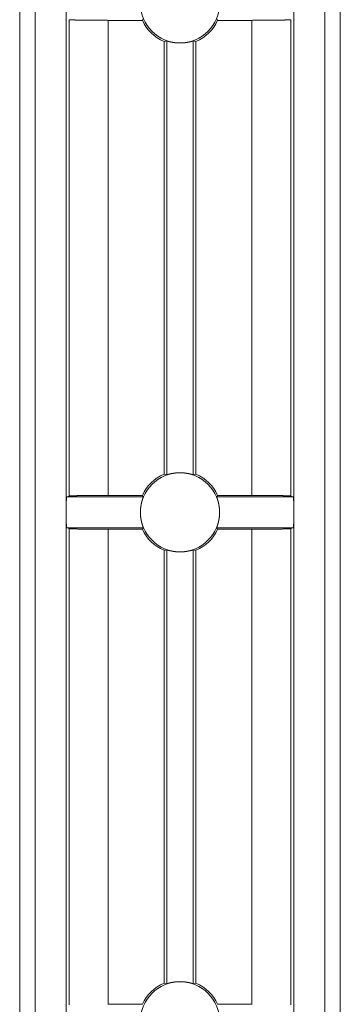
# Model space of a CAD drawing. Units: inches. Extents: x 1.6 to 41.7, y 4.4 to 32.3.
# Drawn here: x 20.5 to 21.1, y 26.8 to 28.8 of the extents above; entities that cross this region are included whole.
import ezdxf

# ---------------------------------------------------------------- set-up
doc = ezdxf.new("R2010")
doc.units = ezdxf.units.IN
doc.header["$MEASUREMENT"] = 0
doc.layers.add('1', color=7, linetype='Continuous', true_color=0xffffff)

msp = doc.modelspace()

# ---------------------------------------------------------------- linework, layer by layer
at = {"layer": '1', "color": 18, "linetype": 'Continuous', "lineweight": 18}
for p, q in [((20.4733, 25.8242), (20.4733, 29.845)), ((20.4737, 25.8242), (20.4737, 29.845)), ((20.5037, 29.845), (20.5037, 25.8242)), ((21.0729, 25.8242), (21.0729, 29.845)), ((21.1029, 29.845), (21.1029, 25.8242)), ((21.1033, 29.845), (21.1033, 25.8242)), ((20.5643, 27.8005), (20.5643, 28.8005)), ((21.0123, 28.8005), (21.0123, 27.8005)), ((20.5703, 27.8324), (20.5703, 28.7685)), ((20.6472, 28.7672), (20.7144, 28.7672)), ((20.6472, 28.7672), (20.6472, 27.8337)), ((20.8622, 28.7672), (20.9294, 28.7672)), ((20.9294, 28.7672), (20.9294, 27.8337)), ((21.0063, 27.8324), (21.0063, 28.7685)), ((20.7626, 28.7266), (20.7569, 28.7257)), ((20.7569, 27.8752), (20.7569, 28.7257)), ((20.7626, 27.8743), (20.7626, 28.7266)), ((20.8197, 28.7257), (20.814, 28.7266)), ((20.814, 28.7266), (20.814, 27.8743)), ((20.8197, 28.7257), (20.8197, 27.8752)), ((20.7569, 27.8752), (20.7626, 27.8743)), ((20.814, 27.8743), (20.8197, 27.8752)), ((20.5703, 27.8324), (20.5659, 27.831)), ((20.5659, 27.831), (20.7162, 27.831)), ((20.6472, 27.8337), (20.7144, 27.8337)), ((20.8604, 27.831), (21.0107, 27.831)), ((20.8622, 27.8337), (20.9294, 27.8337)), ((21.0107, 27.831), (21.0063, 27.8324)), ((20.5643, 26.8005), (20.5643, 27.8005)), ((21.0123, 27.8005), (21.0123, 26.8005)), ((20.7162, 27.7699), (20.5659, 27.7699)), ((20.5703, 27.7685), (20.5659, 27.7699)), ((20.5703, 26.8324), (20.5703, 27.7685)), ((20.6472, 27.7672), (20.7144, 27.7672)), ((20.6472, 27.7672), (20.6472, 26.8337)), ((21.0107, 27.7699), (20.8604, 27.7699)), ((20.8622, 27.7672), (20.9294, 27.7672)), ((20.9294, 27.7672), (20.9294, 26.8337)), ((21.0107, 27.7699), (21.0063, 27.7685)), ((21.0063, 26.8324), (21.0063, 27.7685)), ((20.7626, 27.7266), (20.7569, 27.7257)), ((20.7569, 26.8752), (20.7569, 27.7257)), ((20.7626, 26.8743), (20.7626, 27.7266)), ((20.8197, 27.7257), (20.814, 27.7266)), ((20.814, 27.7266), (20.814, 26.8743)), ((20.8197, 27.7257), (20.8197, 26.8752)), ((20.7569, 26.8752), (20.7626, 26.8743)), ((20.814, 26.8743), (20.8197, 26.8752)), ((20.6472, 26.8337), (20.7144, 26.8337)), ((20.8622, 26.8337), (20.9294, 26.8337))]:
    msp.add_line(p, q, dxfattribs=at)
for centre, radius, start, end in [((20.7883, 28.8005), 0.0778, 180, 270), ((20.7883, 28.8005), 0.0778, 270, 0), ((20.7883, 28.8005), 0.081, 204.2389, 247.2328), ((20.7883, 28.8005), 0.081, 292.7672, 335.7611), ((20.7883, 27.8005), 0.0778, 90, 180), ((20.7883, 27.8005), 0.081, 112.7672, 155.7611), ((20.7883, 27.8005), 0.0778, 0, 90), ((20.7883, 27.8005), 0.081, 24.2389, 67.2328), ((20.7883, 27.8005), 0.0778, 180, 270), ((20.7883, 27.8005), 0.0778, 270, 0), ((20.7883, 27.8005), 0.081, 204.2389, 247.2328), ((20.7883, 27.8005), 0.081, 292.7672, 335.7611), ((20.7883, 26.8005), 0.0778, 90, 180), ((20.7883, 26.8005), 0.081, 112.7672, 155.7611), ((20.7883, 26.8005), 0.0778, 0, 90), ((20.7883, 26.8005), 0.081, 24.2389, 67.2328)]:
    msp.add_arc(centre, radius, start, end, dxfattribs=at)
for points, knots in [([(20.7162, 28.7699), (20.7153, 28.7686), (20.7144, 28.7672)], [0, 0, 0.500816, 1, 1]), ([(20.8622, 28.7672), (20.8613, 28.7686), (20.8604, 28.7699)], [0, 0, 0.499184, 1, 1]), ([(20.6472, 28.7672), (20.6242, 28.7673), (20.6033, 28.7674), (20.5864, 28.7677), (20.575, 28.7681), (20.5703, 28.7685)], [0, 0, 0.299348, 0.571324, 0.791013, 0.938378, 1, 1]), ([(21.0063, 28.7685), (21.0016, 28.7681), (20.9902, 28.7677), (20.9733, 28.7674), (20.9524, 28.7673), (20.9294, 28.7672)], [0, 0, 0.061622, 0.208966, 0.428676, 0.700652, 1, 1]), ([(20.7626, 28.7266), (20.7628, 28.7266), (20.7633, 28.7265), (20.7636, 28.7264), (20.7644, 28.7262), (20.7659, 28.7257), (20.7673, 28.7254), (20.7676, 28.7253), (20.7684, 28.7251), (20.7688, 28.725), (20.7696, 28.7248), (20.7705, 28.7246), (20.7723, 28.7243), (20.7743, 28.7239), (20.7748, 28.7238), (20.7753, 28.7237), (20.7759, 28.7236), (20.7764, 28.7236), (20.7775, 28.7234), (20.7786, 28.7233), (20.7798, 28.7231), (20.781, 28.723), (20.7816, 28.723), (20.7822, 28.7229), (20.7828, 28.7229), (20.7834, 28.7228), (20.7858, 28.7227), (20.7883, 28.7227)], [0, 0, 0.008051, 0.025431, 0.037633, 0.069098, 0.132296, 0.18422, 0.19845, 0.228332, 0.243924, 0.276292, 0.310121, 0.382023, 0.459686, 0.480064, 0.500688, 0.52152, 0.542537, 0.585258, 0.628781, 0.673065, 0.718265, 0.741133, 0.76424, 0.787577, 0.811092, 0.905371, 1, 1]), ([(20.814, 28.7266), (20.8138, 28.7266), (20.8133, 28.7265), (20.813, 28.7264), (20.8122, 28.7262), (20.8107, 28.7257), (20.8093, 28.7254), (20.809, 28.7253), (20.8082, 28.7251), (20.8078, 28.725), (20.807, 28.7248), (20.8061, 28.7246), (20.8043, 28.7243), (20.8023, 28.7239), (20.8018, 28.7238), (20.8013, 28.7237), (20.8007, 28.7236), (20.8002, 28.7236), (20.7991, 28.7234), (20.798, 28.7233), (20.7968, 28.7231), (20.7956, 28.723), (20.795, 28.723), (20.7944, 28.7229), (20.7938, 28.7229), (20.7932, 28.7228), (20.7908, 28.7227), (20.7883, 28.7227)], [0, 0, 0.008052, 0.025432, 0.037635, 0.069102, 0.132304, 0.184232, 0.198462, 0.228346, 0.24394, 0.27631, 0.31014, 0.382046, 0.459715, 0.480094, 0.500719, 0.521552, 0.54257, 0.585294, 0.62882, 0.673107, 0.718248, 0.74118, 0.764288, 0.787626, 0.811143, 0.905427, 1, 1]), ([(20.7626, 27.8743), (20.7628, 27.8743), (20.7633, 27.8744), (20.7636, 27.8745), (20.7639, 27.8746), (20.7644, 27.8747), (20.7648, 27.8749), (20.7659, 27.8752), (20.7673, 27.8755), (20.7676, 27.8756), (20.7684, 27.8758), (20.7688, 27.8759), (20.7696, 27.8761), (20.7705, 27.8763), (20.7723, 27.8766), (20.7743, 27.877), (20.7748, 27.8771), (20.7753, 27.8772), (20.7759, 27.8773), (20.7764, 27.8774), (20.7775, 27.8775), (20.7786, 27.8776), (20.7798, 27.8778), (20.781, 27.8779), (20.7816, 27.8779), (20.7828, 27.878), (20.7834, 27.8781), (20.7858, 27.8782), (20.7883, 27.8782)], [0, 0, 0.008051, 0.025459, 0.037661, 0.052227, 0.069092, 0.088142, 0.132289, 0.184244, 0.198473, 0.228354, 0.243947, 0.276314, 0.310141, 0.382041, 0.459703, 0.48008, 0.500704, 0.521535, 0.542551, 0.585271, 0.628793, 0.673062, 0.718273, 0.741141, 0.787582, 0.811097, 0.905373, 1, 1]), ([(20.814, 27.8743), (20.8138, 27.8743), (20.8133, 27.8744), (20.813, 27.8745), (20.8127, 27.8746), (20.8122, 27.8747), (20.8118, 27.8749), (20.8107, 27.8752), (20.8093, 27.8755), (20.809, 27.8756), (20.8082, 27.8758), (20.8078, 27.8759), (20.807, 27.8761), (20.8061, 27.8763), (20.8043, 27.8766), (20.8023, 27.877), (20.8018, 27.8771), (20.8013, 27.8772), (20.8007, 27.8773), (20.8002, 27.8774), (20.7991, 27.8775), (20.798, 27.8776), (20.7968, 27.8778), (20.7956, 27.8779), (20.795, 27.8779), (20.7938, 27.878), (20.7932, 27.8781), (20.7908, 27.8782), (20.7883, 27.8782)], [0, 0, 0.008051, 0.025461, 0.037663, 0.05223, 0.069097, 0.088147, 0.132297, 0.184256, 0.198486, 0.228369, 0.243962, 0.276331, 0.310161, 0.382065, 0.459731, 0.48011, 0.500735, 0.521567, 0.542585, 0.585308, 0.628832, 0.673104, 0.718256, 0.741187, 0.787632, 0.811148, 0.905429, 1, 1]), ([(20.5643, 27.8005), (20.5645, 27.8156), (20.5651, 27.8267), (20.5659, 27.831)], [0, 0, 0.493659, 0.858343, 1, 1]), ([(20.6472, 27.8337), (20.6242, 27.8337), (20.6033, 27.8335), (20.5864, 27.8332), (20.575, 27.8328), (20.5703, 27.8324)], [0, 0, 0.299347, 0.571322, 0.79101, 0.938374, 1, 1]), ([(20.7105, 27.8005), (20.7106, 27.8019), (20.7106, 27.8034), (20.7107, 27.8049), (20.7108, 27.8064), (20.711, 27.8093), (20.7114, 27.8121), (20.7115, 27.8128), (20.7116, 27.8134), (20.7117, 27.8141), (20.7118, 27.8148), (20.712, 27.816), (20.7123, 27.8173), (20.7126, 27.8185), (20.7128, 27.8197), (20.7131, 27.8208), (20.7134, 27.8219), (20.7139, 27.8238), (20.7145, 27.8256), (20.7147, 27.8264), (20.715, 27.8272), (20.7152, 27.8279), (20.7154, 27.8285), (20.7158, 27.8295), (20.716, 27.8303), (20.7161, 27.8306), (20.7162, 27.8308), (20.7162, 27.8309), (20.7162, 27.831)], [0, 0, 0.047775, 0.095877, 0.143596, 0.190735, 0.283323, 0.37353, 0.395775, 0.417734, 0.439409, 0.460793, 0.502701, 0.543245, 0.58273, 0.621074, 0.658136, 0.693821, 0.760001, 0.819296, 0.846246, 0.871479, 0.894684, 0.915712, 0.950891, 0.976867, 0.986384, 0.993433, 0.997913, 1, 1]), ([(20.7162, 27.831), (20.7153, 27.8323), (20.7144, 27.8337)], [0, 0, 0.500816, 1, 1]), ([(20.8622, 27.8337), (20.8613, 27.8323), (20.8604, 27.831)], [0, 0, 0.499184, 1, 1]), ([(20.8661, 27.8005), (20.866, 27.8019), (20.866, 27.8034), (20.8659, 27.8049), (20.8658, 27.8064), (20.8656, 27.8093), (20.8652, 27.8121), (20.8651, 27.8128), (20.865, 27.8134), (20.8649, 27.8141), (20.8648, 27.8148), (20.8646, 27.816), (20.8643, 27.8173), (20.864, 27.8185), (20.8638, 27.8197), (20.8635, 27.8208), (20.8632, 27.8219), (20.8627, 27.8238), (20.8621, 27.8256), (20.8619, 27.8264), (20.8616, 27.8272), (20.8614, 27.8279), (20.8612, 27.8285), (20.8608, 27.8295), (20.8606, 27.8303), (20.8605, 27.8306), (20.8604, 27.8308), (20.8604, 27.8309), (20.8604, 27.831)], [0, 0, 0.047775, 0.095877, 0.143596, 0.190735, 0.283323, 0.37353, 0.395775, 0.417734, 0.439409, 0.460793, 0.502701, 0.543245, 0.58273, 0.621074, 0.658136, 0.693821, 0.760001, 0.819296, 0.846246, 0.871479, 0.894684, 0.915712, 0.950891, 0.976867, 0.986384, 0.993433, 0.997913, 1, 1]), ([(21.0063, 27.8324), (21.0016, 27.8328), (20.9902, 27.8332), (20.9733, 27.8335), (20.9524, 27.8337), (20.9294, 27.8337)], [0, 0, 0.061626, 0.208969, 0.428678, 0.700653, 1, 1]), ([(21.0107, 27.831), (21.0115, 27.8267), (21.0121, 27.8156), (21.0123, 27.8005)], [0, 0, 0.141657, 0.506341, 1, 1]), ([(20.5659, 27.7699), (20.5651, 27.7742), (20.5645, 27.7853), (20.5643, 27.8005)], [0, 0, 0.141657, 0.506341, 1, 1]), ([(20.7105, 27.8005), (20.7106, 27.7975), (20.7108, 27.7945), (20.7109, 27.7931), (20.711, 27.7916), (20.7112, 27.7902), (20.7114, 27.7888), (20.7118, 27.7862), (20.7123, 27.7836), (20.7128, 27.7813), (20.7134, 27.7791), (20.7137, 27.778), (20.7139, 27.7771), (20.7142, 27.7761), (20.7145, 27.7753), (20.715, 27.7737), (20.7154, 27.7724), (20.7155, 27.7721), (20.7156, 27.7719), (20.7157, 27.7716), (20.7158, 27.7714), (20.7159, 27.771), (20.716, 27.7706), (20.7162, 27.7701), (20.7162, 27.7699)], [0, 0, 0.095253, 0.189796, 0.236891, 0.283333, 0.328812, 0.373335, 0.459861, 0.542837, 0.621086, 0.693303, 0.727163, 0.759602, 0.79051, 0.819561, 0.871616, 0.915636, 0.925351, 0.934505, 0.943115, 0.951164, 0.96548, 0.97724, 0.993576, 1, 1]), ([(20.8604, 27.7699), (20.8604, 27.7701), (20.8606, 27.7706), (20.8607, 27.771), (20.8608, 27.7714), (20.8609, 27.7716), (20.861, 27.7719), (20.8611, 27.7721), (20.8612, 27.7724), (20.8616, 27.7737), (20.8621, 27.7753), (20.8624, 27.7761), (20.8627, 27.7771), (20.8629, 27.778), (20.8632, 27.7791), (20.8638, 27.7813), (20.8643, 27.7836), (20.8648, 27.7862), (20.8652, 27.7888), (20.8654, 27.7902), (20.8656, 27.7916), (20.8657, 27.7931), (20.8658, 27.7945), (20.866, 27.7975), (20.8661, 27.8005)], [0, 0, 0.006424, 0.02276, 0.03452, 0.048836, 0.056902, 0.065495, 0.074649, 0.084364, 0.128384, 0.180439, 0.20949, 0.240398, 0.272838, 0.306697, 0.378914, 0.457163, 0.54014, 0.626665, 0.671188, 0.716667, 0.763109, 0.810204, 0.904747, 1, 1]), ([(21.0123, 27.8005), (21.0121, 27.7853), (21.0115, 27.7742), (21.0107, 27.7699)], [0, 0, 0.493659, 0.858343, 1, 1]), ([(20.6472, 27.7672), (20.6242, 27.7673), (20.6033, 27.7674), (20.5864, 27.7677), (20.575, 27.7681), (20.5703, 27.7685)], [0, 0, 0.299348, 0.571324, 0.791013, 0.938378, 1, 1]), ([(20.7162, 27.7699), (20.7153, 27.7686), (20.7144, 27.7672)], [0, 0, 0.500816, 1, 1]), ([(20.8622, 27.7672), (20.8613, 27.7686), (20.8604, 27.7699)], [0, 0, 0.499184, 1, 1]), ([(21.0063, 27.7685), (21.0016, 27.7681), (20.9902, 27.7677), (20.9733, 27.7674), (20.9524, 27.7673), (20.9294, 27.7672)], [0, 0, 0.061622, 0.208966, 0.428676, 0.700652, 1, 1]), ([(20.7626, 27.7266), (20.7628, 27.7266), (20.7633, 27.7265), (20.7636, 27.7264), (20.7644, 27.7262), (20.7659, 27.7257), (20.7673, 27.7254), (20.7676, 27.7253), (20.7684, 27.7251), (20.7688, 27.725), (20.7696, 27.7248), (20.7705, 27.7246), (20.7723, 27.7243), (20.7743, 27.7239), (20.7748, 27.7238), (20.7753, 27.7237), (20.7759, 27.7236), (20.7764, 27.7236), (20.7775, 27.7234), (20.7786, 27.7233), (20.7798, 27.7231), (20.781, 27.723), (20.7816, 27.723), (20.7822, 27.7229), (20.7828, 27.7229), (20.7834, 27.7228), (20.7858, 27.7227), (20.7883, 27.7227)], [0, 0, 0.008051, 0.025431, 0.037633, 0.069098, 0.132296, 0.18422, 0.19845, 0.228332, 0.243924, 0.276292, 0.310121, 0.382023, 0.459686, 0.480064, 0.500688, 0.52152, 0.542537, 0.585258, 0.628781, 0.673065, 0.718265, 0.741133, 0.76424, 0.787577, 0.811092, 0.905371, 1, 1]), ([(20.814, 27.7266), (20.8138, 27.7266), (20.8133, 27.7265), (20.813, 27.7264), (20.8122, 27.7262), (20.8107, 27.7257), (20.8093, 27.7254), (20.809, 27.7253), (20.8082, 27.7251), (20.8078, 27.725), (20.807, 27.7248), (20.8061, 27.7246), (20.8043, 27.7243), (20.8023, 27.7239), (20.8018, 27.7238), (20.8013, 27.7237), (20.8007, 27.7236), (20.8002, 27.7236), (20.7991, 27.7234), (20.798, 27.7233), (20.7968, 27.7231), (20.7956, 27.723), (20.795, 27.723), (20.7944, 27.7229), (20.7938, 27.7229), (20.7932, 27.7228), (20.7908, 27.7227), (20.7883, 27.7227)], [0, 0, 0.008052, 0.025432, 0.037635, 0.069102, 0.132304, 0.184232, 0.198462, 0.228346, 0.24394, 0.27631, 0.31014, 0.382046, 0.459715, 0.480094, 0.500719, 0.521552, 0.54257, 0.585294, 0.62882, 0.673107, 0.718248, 0.74118, 0.764288, 0.787626, 0.811143, 0.905427, 1, 1]), ([(20.7626, 26.8743), (20.7628, 26.8743), (20.7633, 26.8744), (20.7636, 26.8745), (20.7639, 26.8746), (20.7648, 26.8749), (20.7659, 26.8752), (20.7673, 26.8755), (20.7676, 26.8756), (20.768, 26.8757), (20.7684, 26.8758), (20.7688, 26.8759), (20.7696, 26.8761), (20.7705, 26.8763), (20.7723, 26.8766), (20.7743, 26.877), (20.7748, 26.8771), (20.7753, 26.8772), (20.7759, 26.8773), (20.7764, 26.8774), (20.7775, 26.8775), (20.7786, 26.8776), (20.7798, 26.8778), (20.781, 26.8779), (20.7816, 26.8779), (20.7822, 26.878), (20.7828, 26.878), (20.7834, 26.8781), (20.7858, 26.8782), (20.7883, 26.8782)], [0, 0, 0.008051, 0.025445, 0.037647, 0.052197, 0.088128, 0.132293, 0.184217, 0.198446, 0.213114, 0.228343, 0.243935, 0.276303, 0.310131, 0.382032, 0.459695, 0.480083, 0.500687, 0.521538, 0.542545, 0.585266, 0.628796, 0.673066, 0.718272, 0.74114, 0.764241, 0.787578, 0.811093, 0.90537, 1, 1]), ([(20.814, 26.8743), (20.8138, 26.8743), (20.8133, 26.8744), (20.813, 26.8745), (20.8127, 26.8746), (20.8118, 26.8749), (20.8107, 26.8752), (20.8093, 26.8755), (20.809, 26.8756), (20.8086, 26.8757), (20.8082, 26.8758), (20.8078, 26.8759), (20.807, 26.8761), (20.8061, 26.8763), (20.8043, 26.8766), (20.8023, 26.877), (20.8018, 26.8771), (20.8013, 26.8772), (20.8007, 26.8773), (20.8002, 26.8774), (20.7991, 26.8775), (20.798, 26.8776), (20.7968, 26.8778), (20.7956, 26.8779), (20.795, 26.8779), (20.7944, 26.878), (20.7938, 26.878), (20.7932, 26.8781), (20.7908, 26.8782), (20.7883, 26.8782)], [0, 0, 0.008052, 0.025446, 0.037649, 0.0522, 0.088134, 0.132301, 0.184228, 0.198458, 0.213128, 0.228357, 0.24395, 0.27632, 0.31015, 0.382056, 0.459724, 0.480113, 0.500718, 0.52157, 0.542579, 0.585303, 0.628835, 0.673108, 0.718254, 0.741186, 0.764289, 0.787627, 0.811144, 0.905427, 1, 1])]:
    msp.add_open_spline(points, degree=1, knots=knots, dxfattribs=at)

doc.saveas('drawing.dxf')
